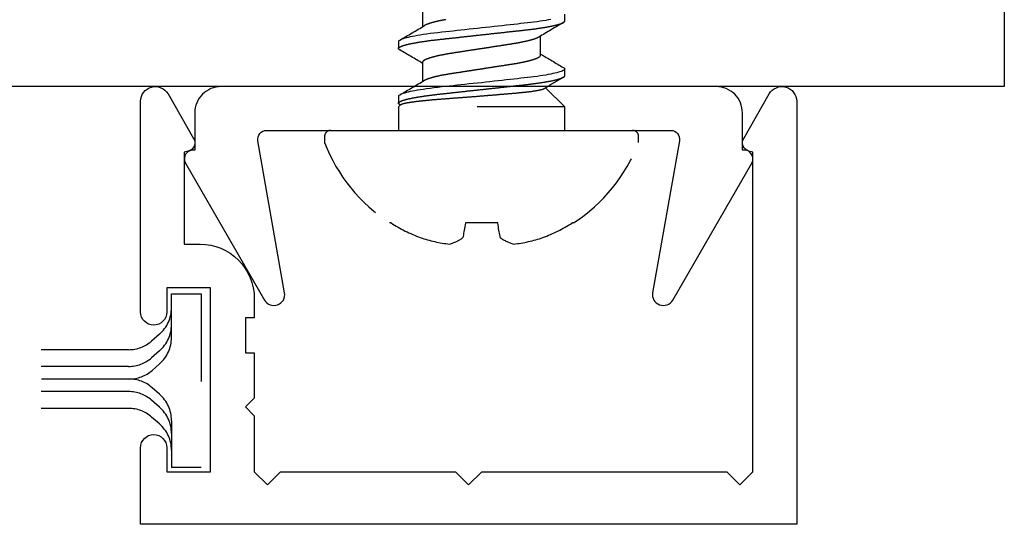
# Model space of a CAD drawing. Extents: x -10 to 198, y -3 to 158.
# Drawn here: x 173 to 174, y 21 to 22 of the extents above; entities that cross this region are included whole.
import ezdxf

# ---------------------------------------------------------------- set-up
doc = ezdxf.new("R2010")
doc.units = 0
doc.header["$LTSCALE"] = 0.25
doc.header["$MEASUREMENT"] = 0
doc.linetypes.add('HIDDEN2', pattern=[0.1875, 0.125, -0.0625])
doc.layers.add('Arcadia-Hidden', color=1, linetype='HIDDEN2')
doc.layers.add('Arcadia-Profile', color=5, linetype='Continuous')

# ---------------------------------------------------------------- blocks, each defined once
blk = doc.blocks.new('S-155')
at = {"layer": 'Arcadia-Profile'}
for points in [[(0.779, 0.9959), (0.414, 0.9959), (0.4128, 0.9913, -0.493145), (0.3981, 0.9853), (0.3474, 1.0145, -0.767327), (0.3558, 1.0459), (0.839, 1.0459), (0.839, 0.2959), (0.7515, 0.2959, -1), (0.7515, 0.3259), (0.779, 0.3259), (0.779, 0.3759), (0.569, 0.3759), (0.569, 0.3259), (0.5965, 0.3259, -1), (0.5965, 0.2959), (0.3558, 0.2959, -0.767327), (0.3474, 0.3273), (0.3981, 0.3566, -0.493145), (0.4128, 0.3505), (0.414, 0.3459), (0.519, 0.3459), (0.519, 0.3639, -0.414214), (0.581, 0.4259), (0.603, 0.4259), (0.603, 0.4159), (0.643, 0.4159), (0.643, 0.4259), (0.695, 0.4259), (0.705, 0.4159), (0.715, 0.4259), (0.779, 0.4259), (0.794, 0.4409), (0.779, 0.4559), (0.779, 0.6559), (0.794, 0.6709), (0.779, 0.6859), (0.779, 0.9659), (0.794, 0.9809)], [(0.369, 0.3579), (0.4117, 0.3579, 0.646539), (0.4265, 0.3473), (0.5828, 0.4375, 0.8391), (0.5744, 0.4606), (0.4008, 0.43, -0.466308), (0.389, 0.4398), (0.389, 0.6709), (0.389, 0.902, -0.466308), (0.4008, 0.9118), (0.5744, 0.8812, 0.8391), (0.5828, 0.9043), (0.4265, 0.9946, 0.646539), (0.4117, 0.9839), (0.369, 0.9839, 0.414214), (0.339, 0.9539), (0.339, 0.6709), (0.339, 0.3879, 0.414214)]]:
    blk.add_lwpolyline(points, format="xyb", close=True, dxfattribs=at)
blk = doc.blocks.new('*U37')
for points in [[(-0.014, 0.1795, 0.157238), (-0.1058, 0.1051)], [(0, 0.1725, 0.414214), (-0.007, 0.1795)], [(-0.1058, -0.1051), (-0.1058, -0.1035, -0.048407), (-0.1225, -0.0701, -0.053383), (-0.1299, -0.0366, -0.089981), (-0.1225, -0.0214), (-0.121, -0.0211), (-0.1193, -0.0208), (-0.1176, -0.0205), (-0.1159, -0.0202), (-0.114, -0.0199), (-0.1121, -0.0195), (-0.11, -0.0192), (-0.1079, -0.0188), (-0.1058, -0.0184), (-0.1058, 0.0184), (-0.1079, 0.0188), (-0.11, 0.0192), (-0.1121, 0.0195), (-0.114, 0.0199), (-0.1159, 0.0202), (-0.1176, 0.0205), (-0.1193, 0.0208), (-0.121, 0.0211), (-0.1225, 0.0214, -0.090691), (-0.1299, 0.0366, -0.053398), (-0.1225, 0.0701, -0.048411), (-0.1058, 0.1035), (-0.1058, 0.1051)], [(0.0406, 0.0935, 0.001802), (0.0572, 0.0653)], [(0.0766, 0.0675, 0.001555), (0.0919, 0.0935)], [(0.1031, 0.0935, 0.001775), (0.1197, 0.0653)], [(0.0872, -0.0675, 0.001568), (0.0718, -0.0935)], [(0.1232, -0.0935, 0.00178), (0.1066, -0.0654)], [(0.0607, -0.0935, 0.001199), (0.0479, -0.0719)], [(-0.1058, -0.1051, 0.157238), (-0.014, -0.1795)], [(-0.007, -0.1795, 0.414214), (0, -0.1725)]]:
    blk.add_lwpolyline(points, format="xyb")
for points in [[(-0.007, 0.1795), (-0.014, 0.1795)], [(0, 0.1725), (0, -0.1725)], [(0.0295, 0.0923), (0.0268, 0.095), (0, 0.095)], [(0, -0.095), (0.0268, -0.095), (0.0268, 0.095)], [(0.029, 0.0928), (0.0291, 0.0929), (0.0292, 0.0931), (0.0293, 0.0933), (0.0294, 0.0934), (0.0294, 0.0935), (0.0295, 0.0937), (0.0296, 0.0938), (0.0297, 0.0939), (0.0298, 0.094), (0.0298, 0.0941), (0.0299, 0.0942), (0.03, 0.0943), (0.0301, 0.0944), (0.0301, 0.0945), (0.0302, 0.0946), (0.0303, 0.0946), (0.0304, 0.0947), (0.0305, 0.0948), (0.0305, 0.0948), (0.0306, 0.0949), (0.0307, 0.0949), (0.0308, 0.0949), (0.0308, 0.095), (0.0309, 0.095), (0.031, 0.095), (0.0311, 0.095), (0.0311, 0.095), (0.0312, 0.095), (0.0313, 0.095), (0.0313, 0.095), (0.0314, 0.0949), (0.0315, 0.0949), (0.0316, 0.0949), (0.0316, 0.0948), (0.0317, 0.0948), (0.0318, 0.0947), (0.0319, 0.0947), (0.032, 0.0946), (0.032, 0.0945), (0.0321, 0.0944), (0.0322, 0.0943), (0.0323, 0.0943), (0.0323, 0.0942), (0.0324, 0.094), (0.0325, 0.0939), (0.0326, 0.0938), (0.0327, 0.0937), (0.0327, 0.0936), (0.0328, 0.0934), (0.0329, 0.0933), (0.033, 0.0931), (0.0331, 0.093), (0.0331, 0.0928), (0.0332, 0.0926), (0.0333, 0.0925), (0.0334, 0.0923), (0.0335, 0.0921), (0.0335, 0.0919), (0.0336, 0.0917), (0.0337, 0.0915), (0.0338, 0.0913), (0.0339, 0.0911), (0.034, 0.0909), (0.034, 0.0906), (0.0341, 0.0904), (0.0342, 0.0902), (0.0343, 0.0899), (0.0344, 0.0897), (0.0345, 0.0894), (0.0345, 0.0891), (0.0346, 0.0889), (0.0347, 0.0886), (0.0348, 0.0883), (0.0349, 0.088), (0.035, 0.0877), (0.035, 0.0874), (0.0351, 0.0871), (0.0352, 0.0868), (0.0353, 0.0865), (0.0354, 0.0862), (0.0355, 0.0859), (0.0355, 0.0855), (0.0356, 0.0852), (0.0357, 0.0848), (0.0358, 0.0845), (0.0359, 0.0841), (0.036, 0.0838), (0.036, 0.0834), (0.0361, 0.083), (0.0362, 0.0827), (0.0363, 0.0823), (0.0364, 0.0819), (0.0365, 0.0815), (0.0366, 0.0811), (0.0366, 0.0807), (0.0367, 0.0803), (0.0368, 0.0799), (0.0369, 0.0794), (0.037, 0.079), (0.0371, 0.0786), (0.0371, 0.0781), (0.0372, 0.0777), (0.0373, 0.0773), (0.0374, 0.0768), (0.0375, 0.0763), (0.0376, 0.0759), (0.0377, 0.0754), (0.0377, 0.0749), (0.0378, 0.0745), (0.0379, 0.074), (0.038, 0.0735), (0.0381, 0.073), (0.0382, 0.0725), (0.0382, 0.072), (0.0383, 0.0715), (0.0384, 0.071), (0.0385, 0.0705), (0.0386, 0.07), (0.0387, 0.0694), (0.0387, 0.0689), (0.0388, 0.0684), (0.0389, 0.0678), (0.039, 0.0673), (0.0391, 0.0667), (0.0391, 0.0662), (0.0392, 0.0656), (0.0393, 0.0651), (0.0394, 0.0645), (0.0395, 0.0639), (0.0395, 0.0634), (0.0396, 0.0628), (0.0397, 0.0622), (0.0398, 0.0616), (0.0399, 0.061), (0.0399, 0.0604), (0.04, 0.0598), (0.0401, 0.0592), (0.0402, 0.0586), (0.0403, 0.058), (0.0403, 0.0574), (0.0404, 0.0568), (0.0405, 0.0562), (0.0406, 0.0555), (0.0407, 0.0549), (0.0407, 0.0543), (0.0408, 0.0536), (0.0409, 0.053), (0.041, 0.0524), (0.041, 0.0517), (0.0411, 0.0511), (0.0412, 0.0504), (0.0413, 0.0498), (0.0413, 0.0491), (0.0414, 0.0484), (0.0415, 0.0478), (0.0416, 0.0471), (0.0416, 0.0464), (0.0417, 0.0457), (0.0418, 0.0451), (0.0419, 0.0444), (0.0419, 0.0437), (0.042, 0.043), (0.0421, 0.0423), (0.0422, 0.0416), (0.0422, 0.0409), (0.0423, 0.0402), (0.0424, 0.0395), (0.0425, 0.0388), (0.0425, 0.0381), (0.0426, 0.0374), (0.0427, 0.0367), (0.0428, 0.036), (0.0429, 0.0353), (0.0429, 0.0346), (0.043, 0.0338), (0.0431, 0.0331), (0.0432, 0.0324), (0.0432, 0.0317), (0.0433, 0.0309), (0.0434, 0.0302), (0.0435, 0.0295), (0.0436, 0.0287), (0.0436, 0.028), (0.0437, 0.0272), (0.0438, 0.0265), (0.0439, 0.0258), (0.044, 0.025), (0.0441, 0.0243), (0.0441, 0.0235), (0.0442, 0.0228), (0.0443, 0.022), (0.0444, 0.0213), (0.0445, 0.0205), (0.0446, 0.0198), (0.0446, 0.019), (0.0447, 0.0183), (0.0448, 0.0175), (0.0449, 0.0167), (0.045, 0.016), (0.0451, 0.0152), (0.0451, 0.0145), (0.0452, 0.0137), (0.0453, 0.0129), (0.0454, 0.0122), (0.0455, 0.0114), (0.0456, 0.0106), (0.0456, 0.0099), (0.0457, 0.0091), (0.0458, 0.0083), (0.0459, 0.0076), (0.046, 0.0068), (0.0461, 0.006), (0.0461, 0.0052), (0.0462, 0.0045), (0.0463, 0.0037), (0.0464, 0.0029), (0.0465, 0.0022), (0.0466, 0.0014), (0.0467, 0.0006), (0.0467, -0.0002), (0.0468, -0.0009), (0.0469, -0.0017), (0.047, -0.0025), (0.0471, -0.0032), (0.0472, -0.004), (0.0472, -0.0048), (0.0473, -0.0056), (0.0474, -0.0063), (0.0475, -0.0071), (0.0476, -0.0079), (0.0477, -0.0086), (0.0478, -0.0094), (0.0478, -0.0102), (0.0479, -0.0109), (0.048, -0.0117), (0.0481, -0.0125), (0.0482, -0.0132), (0.0483, -0.014), (0.0483, -0.0148), (0.0484, -0.0155), (0.0485, -0.0163), (0.0486, -0.0171), (0.0487, -0.0178), (0.0488, -0.0186), (0.0488, -0.0193), (0.0489, -0.0201), (0.049, -0.0208), (0.0491, -0.0216), (0.0492, -0.0223), (0.0493, -0.0231), (0.0493, -0.0238), (0.0494, -0.0246), (0.0495, -0.0253), (0.0496, -0.0261), (0.0497, -0.0268), (0.0497, -0.0276), (0.0498, -0.0283), (0.0499, -0.029), (0.05, -0.0298), (0.0501, -0.0305), (0.0501, -0.0312), (0.0502, -0.032), (0.0503, -0.0327), (0.0504, -0.0334), (0.0505, -0.0341), (0.0505, -0.0348), (0.0506, -0.0356), (0.0507, -0.0363), (0.0508, -0.037), (0.0509, -0.0377), (0.0509, -0.0384), (0.051, -0.0391), (0.0511, -0.0398), (0.0512, -0.0405), (0.0512, -0.0412), (0.0513, -0.0419), (0.0514, -0.0426), (0.0515, -0.0433), (0.0515, -0.044), (0.0516, -0.0447), (0.0517, -0.0453), (0.0518, -0.046), (0.0518, -0.0467), (0.0519, -0.0474), (0.052, -0.048), (0.0521, -0.0487), (0.0521, -0.0494), (0.0522, -0.05), (0.0523, -0.0507), (0.0524, -0.0513), (0.0524, -0.052), (0.0525, -0.0526), (0.0526, -0.0533), (0.0527, -0.0539), (0.0527, -0.0545), (0.0528, -0.0552), (0.0529, -0.0558), (0.053, -0.0564), (0.053, -0.057), (0.0531, -0.0577), (0.0532, -0.0583), (0.0533, -0.0589), (0.0534, -0.0595), (0.0534, -0.0601), (0.0535, -0.0607), (0.0536, -0.0613), (0.0537, -0.0619), (0.0538, -0.0624), (0.0538, -0.063), (0.0539, -0.0636), (0.054, -0.0642), (0.0541, -0.0647), (0.0542, -0.0653), (0.0542, -0.0659), (0.0543, -0.0664), (0.0544, -0.067), (0.0545, -0.0675), (0.0546, -0.0681), (0.0547, -0.0686), (0.0547, -0.0691), (0.0548, -0.0696), (0.0549, -0.0702), (0.055, -0.0707), (0.0551, -0.0712), (0.0551, -0.0717), (0.0552, -0.0722), (0.0553, -0.0727), (0.0554, -0.0732), (0.0555, -0.0737), (0.0556, -0.0742), (0.0557, -0.0747), (0.0557, -0.0751), (0.0558, -0.0756), (0.0559, -0.0761), (0.056, -0.0765), (0.0561, -0.077), (0.0562, -0.0774), (0.0562, -0.0779), (0.0563, -0.0783), (0.0564, -0.0788), (0.0565, -0.0792), (0.0566, -0.0796), (0.0567, -0.08), (0.0567, -0.0804), (0.0568, -0.0808), (0.0569, -0.0813), (0.057, -0.0816), (0.0571, -0.082), (0.0572, -0.0824), (0.0573, -0.0828), (0.0573, -0.0832), (0.0574, -0.0836), (0.0575, -0.0839), (0.0576, -0.0843), (0.0577, -0.0846), (0.0578, -0.085), (0.0578, -0.0853), (0.0579, -0.0857), (0.058, -0.086), (0.0581, -0.0863), (0.0582, -0.0866), (0.0583, -0.0869), (0.0584, -0.0873), (0.0584, -0.0876), (0.0585, -0.0879), (0.0586, -0.0881), (0.0587, -0.0884), (0.0588, -0.0887), (0.0589, -0.089), (0.0589, -0.0893), (0.059, -0.0895), (0.0591, -0.0898), (0.0592, -0.09), (0.0593, -0.0903), (0.0594, -0.0905), (0.0594, -0.0907), (0.0595, -0.091), (0.0596, -0.0912), (0.0597, -0.0914), (0.0598, -0.0916), (0.0598, -0.0918), (0.0599, -0.092), (0.06, -0.0922), (0.0601, -0.0924), (0.0602, -0.0925), (0.0603, -0.0927), (0.0603, -0.0929), (0.0604, -0.093), (0.0605, -0.0932), (0.0606, -0.0933), (0.0607, -0.0935), (0.0607, -0.0936), (0.0608, -0.0937), (0.0609, -0.0939), (0.061, -0.094), (0.0611, -0.0941), (0.0611, -0.0942), (0.0612, -0.0943), (0.0613, -0.0944), (0.0614, -0.0945), (0.0614, -0.0945), (0.0615, -0.0946), (0.0616, -0.0947), (0.0617, -0.0947), (0.0617, -0.0948), (0.0618, -0.0948), (0.0619, -0.0949), (0.062, -0.0949), (0.062, -0.0949), (0.0621, -0.095), (0.0622, -0.095), (0.0623, -0.095), (0.0623, -0.095), (0.0702, -0.095), (0.0697, -0.0949), (0.0693, -0.0946), (0.0688, -0.094), (0.0683, -0.0932), (0.0678, -0.0922), (0.0674, -0.091), (0.0669, -0.0896), (0.0664, -0.0879), (0.0658, -0.086), (0.0653, -0.0839), (0.0648, -0.0815), (0.0643, -0.079), (0.0637, -0.0762), (0.0632, -0.0733), (0.0627, -0.0701), (0.0622, -0.0669), (0.0617, -0.0635), (0.0612, -0.0599), (0.0608, -0.0563), (0.0603, -0.0525), (0.0599, -0.0487), (0.0595, -0.0449), (0.059, -0.0409), (0.0586, -0.0368), (0.0581, -0.0326), (0.0576, -0.0282), (0.0571, -0.0236), (0.0566, -0.019), (0.0561, -0.0143), (0.0556, -0.0096), (0.0551, -0.0048), (0.0545, 0), (0.054, 0.0048), (0.0535, 0.0096), (0.053, 0.0143), (0.0525, 0.019), (0.0519, 0.0236), (0.0515, 0.028), (0.051, 0.0324), (0.0505, 0.0366), (0.0501, 0.0407), (0.0496, 0.0454), (0.049, 0.05), (0.0485, 0.0544), (0.048, 0.0587), (0.0474, 0.0629), (0.0469, 0.0669), (0.0464, 0.0701), (0.0458, 0.0732), (0.0453, 0.0762), (0.0448, 0.0789), (0.0443, 0.0815), (0.0438, 0.0838), (0.0432, 0.0859), (0.0427, 0.0878), (0.0422, 0.0895), (0.0417, 0.091), (0.0412, 0.0922), (0.0407, 0.0932), (0.0403, 0.094), (0.0398, 0.0946), (0.0393, 0.0949), (0.0389, 0.095), (0.0311, 0.095)], [(0.0294, 0.0935), (0.029, 0.0928)], [(0.0295, 0.0922), (0.0296, 0.0922), (0.0296, 0.0922), (0.0297, 0.0921), (0.0297, 0.092), (0.0298, 0.092), (0.0298, 0.0919), (0.0298, 0.0918), (0.0299, 0.0917), (0.0299, 0.0916), (0.03, 0.0915), (0.03, 0.0914), (0.0301, 0.0913), (0.0301, 0.0912), (0.0302, 0.091), (0.0302, 0.0909), (0.0303, 0.0908), (0.0303, 0.0906), (0.0304, 0.0905), (0.0304, 0.0903), (0.0305, 0.0901), (0.0305, 0.09), (0.0306, 0.0898), (0.0306, 0.0896), (0.0307, 0.0894), (0.0307, 0.0892), (0.0308, 0.089), (0.0308, 0.0888), (0.0309, 0.0886), (0.0309, 0.0884), (0.031, 0.0882), (0.031, 0.088), (0.0311, 0.0877), (0.0311, 0.0875), (0.0312, 0.0872), (0.0312, 0.087), (0.0313, 0.0867), (0.0313, 0.0865), (0.0314, 0.0862), (0.0315, 0.0859), (0.0315, 0.0856), (0.0316, 0.0853), (0.0316, 0.0851), (0.0317, 0.0848), (0.0317, 0.0845), (0.0318, 0.0841), (0.0318, 0.0838), (0.0319, 0.0835), (0.0319, 0.0832), (0.032, 0.0829), (0.032, 0.0825), (0.0321, 0.0822), (0.0321, 0.0818), (0.0322, 0.0815), (0.0323, 0.0811), (0.0323, 0.0808), (0.0324, 0.0804), (0.0324, 0.08), (0.0325, 0.0796), (0.0325, 0.0793), (0.0326, 0.0789), (0.0326, 0.0785), (0.0327, 0.0781), (0.0327, 0.0777), (0.0328, 0.0773), (0.0329, 0.0768), (0.0329, 0.0764), (0.033, 0.076), (0.033, 0.0756), (0.0331, 0.0751), (0.0331, 0.0747), (0.0332, 0.0742), (0.0332, 0.0738), (0.0333, 0.0733), (0.0333, 0.0729), (0.0334, 0.0724), (0.0335, 0.0719), (0.0335, 0.0715), (0.0336, 0.071), (0.0336, 0.0705), (0.0337, 0.07), (0.0337, 0.0695), (0.0338, 0.069), (0.0338, 0.0685), (0.0339, 0.068), (0.0339, 0.0675), (0.034, 0.067), (0.0341, 0.0665), (0.0341, 0.066), (0.0342, 0.0654), (0.0342, 0.0649), (0.0343, 0.0644), (0.0343, 0.0638), (0.0344, 0.0633), (0.0344, 0.0627), (0.0345, 0.0622), (0.0345, 0.0616), (0.0346, 0.0611), (0.0346, 0.0605), (0.0347, 0.0599), (0.0348, 0.0593), (0.0348, 0.0588), (0.0349, 0.0582), (0.0349, 0.0576), (0.035, 0.057), (0.035, 0.0564), (0.0351, 0.0558), (0.0351, 0.0552), (0.0352, 0.0546), (0.0352, 0.054), (0.0353, 0.0534), (0.0353, 0.0528), (0.0354, 0.0522), (0.0354, 0.0516), (0.0355, 0.0509), (0.0355, 0.0503), (0.0356, 0.0497), (0.0356, 0.0491), (0.0357, 0.0484), (0.0357, 0.0478), (0.0358, 0.0471), (0.0358, 0.0465), (0.0359, 0.0458), (0.0359, 0.0452), (0.036, 0.0445), (0.036, 0.0439), (0.0361, 0.0432), (0.0361, 0.0426), (0.0362, 0.0419), (0.0362, 0.0412), (0.0363, 0.0406), (0.0363, 0.0399), (0.0364, 0.0392), (0.0364, 0.0385), (0.0365, 0.0378), (0.0365, 0.0372), (0.0366, 0.0365), (0.0367, 0.0358), (0.0367, 0.0351), (0.0368, 0.0344), (0.0368, 0.0337), (0.0369, 0.033), (0.0369, 0.0323), (0.037, 0.0316), (0.037, 0.0309), (0.0371, 0.0302), (0.0371, 0.0295), (0.0372, 0.0288), (0.0372, 0.0281), (0.0373, 0.0274), (0.0373, 0.0266), (0.0374, 0.0259), (0.0375, 0.0252), (0.0375, 0.0245), (0.0376, 0.0238), (0.0376, 0.0231), (0.0377, 0.0223), (0.0377, 0.0216), (0.0378, 0.0209), (0.0378, 0.0202), (0.0379, 0.0194), (0.038, 0.0187), (0.038, 0.018), (0.0381, 0.0172), (0.0381, 0.0165), (0.0382, 0.0158), (0.0382, 0.015), (0.0383, 0.0143), (0.0384, 0.0136), (0.0384, 0.0128), (0.0385, 0.0121), (0.0385, 0.0114), (0.0386, 0.0106), (0.0386, 0.0099), (0.0387, 0.0092), (0.0388, 0.0084), (0.0388, 0.0077), (0.0389, 0.0069), (0.0389, 0.0062), (0.039, 0.0055), (0.039, 0.0047), (0.0391, 0.004), (0.0392, 0.0033), (0.0392, 0.0025), (0.0393, 0.0018), (0.0393, 0.001), (0.0394, 0.0003), (0.0395, -0.0004), (0.0395, -0.0012), (0.0396, -0.0019), (0.0396, -0.0026), (0.0397, -0.0034), (0.0398, -0.0041), (0.0398, -0.0048), (0.0399, -0.0056), (0.0399, -0.0063), (0.04, -0.007), (0.0401, -0.0077), (0.0401, -0.0085), (0.0402, -0.0092), (0.0402, -0.0099), (0.0403, -0.0106), (0.0403, -0.0113), (0.0404, -0.0121), (0.0405, -0.0128), (0.0405, -0.0135), (0.0406, -0.0142), (0.0406, -0.0149), (0.0407, -0.0156), (0.0408, -0.0163), (0.0408, -0.0171), (0.0409, -0.0178), (0.0409, -0.0185), (0.041, -0.0192), (0.0411, -0.0199), (0.0411, -0.0206), (0.0412, -0.0213), (0.0412, -0.0219), (0.0413, -0.0226), (0.0413, -0.0233), (0.0414, -0.024), (0.0415, -0.0247), (0.0415, -0.0254), (0.0416, -0.0261), (0.0416, -0.0267), (0.0417, -0.0274), (0.0417, -0.0281), (0.0418, -0.0287), (0.0419, -0.0294), (0.0419, -0.0301), (0.042, -0.0307), (0.042, -0.0314), (0.0421, -0.032), (0.0421, -0.0327), (0.0422, -0.0333), (0.0422, -0.034), (0.0423, -0.0346), (0.0424, -0.0352), (0.0424, -0.0359), (0.0425, -0.0365), (0.0425, -0.0371), (0.0426, -0.0378), (0.0426, -0.0384), (0.0427, -0.039), (0.0427, -0.0396), (0.0428, -0.0402), (0.0428, -0.0408), (0.0429, -0.0414), (0.0429, -0.042), (0.043, -0.0426), (0.0431, -0.0432), (0.0431, -0.0438), (0.0432, -0.0444), (0.0432, -0.0449), (0.0433, -0.0455), (0.0433, -0.0461), (0.0434, -0.0466), (0.0435, -0.0472), (0.0435, -0.0477), (0.0436, -0.0483), (0.0436, -0.0488), (0.0437, -0.0493), (0.0437, -0.0499), (0.0438, -0.0504), (0.0439, -0.0509), (0.0439, -0.0514), (0.044, -0.052), (0.044, -0.0525), (0.0441, -0.053), (0.0442, -0.0534), (0.0442, -0.0539), (0.0443, -0.0544), (0.0443, -0.0549), (0.0444, -0.0554), (0.0445, -0.0558), (0.0445, -0.0563), (0.0446, -0.0568), (0.0446, -0.0572), (0.0447, -0.0577), (0.0448, -0.0581), (0.0448, -0.0585), (0.0449, -0.059), (0.045, -0.0594), (0.045, -0.0598), (0.0451, -0.0602), (0.0451, -0.0606), (0.0452, -0.061), (0.0453, -0.0614), (0.0453, -0.0618), (0.0454, -0.0622), (0.0455, -0.0625), (0.0455, -0.0629), (0.0456, -0.0632), (0.0456, -0.0636), (0.0457, -0.064), (0.0458, -0.0643), (0.0458, -0.0646), (0.0459, -0.065), (0.046, -0.0653), (0.046, -0.0656), (0.0461, -0.0659), (0.0462, -0.0662), (0.0462, -0.0665), (0.0463, -0.0668), (0.0463, -0.0671), (0.0464, -0.0673), (0.0465, -0.0676), (0.0465, -0.0679), (0.0466, -0.0681), (0.0467, -0.0684), (0.0467, -0.0686), (0.0468, -0.0689), (0.0469, -0.0691), (0.0469, -0.0693), (0.047, -0.0695), (0.0471, -0.0697), (0.0471, -0.0699), (0.0472, -0.0701), (0.0472, -0.0703), (0.0473, -0.0705), (0.0474, -0.0707), (0.0474, -0.0708), (0.0475, -0.071), (0.0476, -0.0712), (0.0476, -0.0713), (0.0477, -0.0714), (0.0478, -0.0716), (0.0478, -0.0717), (0.0479, -0.0718), (0.0479, -0.0719)], [(0.0919, 0.0935), (0.092, 0.0936), (0.0921, 0.0938), (0.0922, 0.0939), (0.0922, 0.094), (0.0923, 0.0941), (0.0924, 0.0942), (0.0925, 0.0943), (0.0926, 0.0944), (0.0926, 0.0945), (0.0927, 0.0946), (0.0928, 0.0946), (0.0929, 0.0947), (0.0929, 0.0948), (0.093, 0.0948), (0.0931, 0.0949), (0.0932, 0.0949), (0.0932, 0.0949), (0.0933, 0.095), (0.0934, 0.095), (0.0935, 0.095), (0.0935, 0.095), (0.0936, 0.095), (0.0937, 0.095), (0.0938, 0.095), (0.0938, 0.095), (0.0939, 0.0949), (0.094, 0.0949), (0.0941, 0.0949), (0.0941, 0.0948), (0.0942, 0.0948), (0.0943, 0.0947), (0.0944, 0.0947), (0.0944, 0.0946), (0.0945, 0.0945), (0.0946, 0.0944), (0.0947, 0.0944), (0.0948, 0.0943), (0.0948, 0.0942), (0.0949, 0.0941), (0.095, 0.0939), (0.0951, 0.0938), (0.0952, 0.0937), (0.0952, 0.0936), (0.0953, 0.0934), (0.0954, 0.0933), (0.0955, 0.0931), (0.0956, 0.093), (0.0956, 0.0928), (0.0957, 0.0926), (0.0958, 0.0925), (0.0959, 0.0923), (0.096, 0.0921), (0.096, 0.0919), (0.0961, 0.0917), (0.0962, 0.0915), (0.0963, 0.0913), (0.0964, 0.0911), (0.0965, 0.0909), (0.0965, 0.0906), (0.0966, 0.0904), (0.0967, 0.0902), (0.0968, 0.0899), (0.0969, 0.0897), (0.097, 0.0894), (0.097, 0.0891), (0.0971, 0.0889), (0.0972, 0.0886), (0.0973, 0.0883), (0.0974, 0.088), (0.0975, 0.0877), (0.0975, 0.0874), (0.0976, 0.0871), (0.0977, 0.0868), (0.0978, 0.0865), (0.0979, 0.0862), (0.098, 0.0858), (0.098, 0.0855), (0.0981, 0.0852), (0.0982, 0.0848), (0.0983, 0.0845), (0.0984, 0.0841), (0.0985, 0.0837), (0.0986, 0.0834), (0.0986, 0.083), (0.0987, 0.0826), (0.0988, 0.0822), (0.0989, 0.0818), (0.099, 0.0814), (0.0991, 0.081), (0.0992, 0.0806), (0.0992, 0.0802), (0.0993, 0.0798), (0.0994, 0.0794), (0.0995, 0.079), (0.0996, 0.0785), (0.0997, 0.0781), (0.0997, 0.0776), (0.0998, 0.0772), (0.0999, 0.0767), (0.1, 0.0763), (0.1001, 0.0758), (0.1002, 0.0753), (0.1002, 0.0749), (0.1003, 0.0744), (0.1004, 0.0739), (0.1005, 0.0734), (0.1006, 0.0729), (0.1007, 0.0724), (0.1008, 0.0719), (0.1008, 0.0714), (0.1009, 0.0709), (0.101, 0.0704), (0.1011, 0.0699), (0.1012, 0.0693), (0.1012, 0.0688), (0.1013, 0.0683), (0.1014, 0.0677), (0.1015, 0.0672), (0.1016, 0.0666), (0.1017, 0.0661), (0.1017, 0.0655), (0.1018, 0.065), (0.1019, 0.0644), (0.102, 0.0638), (0.1021, 0.0632), (0.1021, 0.0627), (0.1022, 0.0621), (0.1023, 0.0615), (0.1024, 0.0609), (0.1025, 0.0603), (0.1025, 0.0597), (0.1026, 0.0591), (0.1027, 0.0585), (0.1028, 0.0579), (0.1029, 0.0573), (0.1029, 0.0566), (0.103, 0.056), (0.1031, 0.0554), (0.1032, 0.0548), (0.1032, 0.0541), (0.1033, 0.0535), (0.1034, 0.0528), (0.1035, 0.0522), (0.1036, 0.0515), (0.1036, 0.0509), (0.1037, 0.0502), (0.1038, 0.0496), (0.1039, 0.0489), (0.1039, 0.0482), (0.104, 0.0476), (0.1041, 0.0469), (0.1042, 0.0462), (0.1042, 0.0455), (0.1043, 0.0449), (0.1044, 0.0442), (0.1044, 0.0435), (0.1045, 0.0428), (0.1046, 0.0421), (0.1047, 0.0414), (0.1048, 0.0407), (0.1048, 0.04), (0.1049, 0.0393), (0.105, 0.0386), (0.1051, 0.0379), (0.1051, 0.0372), (0.1052, 0.0365), (0.1053, 0.0358), (0.1054, 0.035), (0.1055, 0.0343), (0.1055, 0.0336), (0.1056, 0.0329), (0.1057, 0.0321), (0.1058, 0.0314), (0.1059, 0.0307), (0.1059, 0.0299), (0.106, 0.0292), (0.1061, 0.0285), (0.1062, 0.0277), (0.1063, 0.027), (0.1063, 0.0262), (0.1064, 0.0255), (0.1065, 0.0247), (0.1066, 0.024), (0.1067, 0.0232), (0.1068, 0.0225), (0.1068, 0.0217), (0.1069, 0.021), (0.107, 0.0202), (0.1071, 0.0195), (0.1072, 0.0187), (0.1072, 0.018), (0.1073, 0.0172), (0.1074, 0.0164), (0.1075, 0.0157), (0.1076, 0.0149), (0.1077, 0.0141), (0.1078, 0.0134), (0.1078, 0.0126), (0.1079, 0.0118), (0.108, 0.0111), (0.1081, 0.0103), (0.1082, 0.0095), (0.1083, 0.0088), (0.1083, 0.008), (0.1084, 0.0072), (0.1085, 0.0064), (0.1086, 0.0057), (0.1087, 0.0049), (0.1088, 0.0041), (0.1089, 0.0034), (0.1089, 0.0026), (0.109, 0.0018), (0.1091, 0.001), (0.1092, 0.0003), (0.1093, -0.0005), (0.1094, -0.0013), (0.1094, -0.0021), (0.1095, -0.0028), (0.1096, -0.0036), (0.1097, -0.0044), (0.1098, -0.0052), (0.1099, -0.0059), (0.11, -0.0067), (0.11, -0.0075), (0.1101, -0.0082), (0.1102, -0.009), (0.1103, -0.0098), (0.1104, -0.0106), (0.1105, -0.0113), (0.1105, -0.0121), (0.1106, -0.0129), (0.1107, -0.0136), (0.1108, -0.0144), (0.1109, -0.0152), (0.111, -0.0159), (0.111, -0.0167), (0.1111, -0.0174), (0.1112, -0.0182), (0.1113, -0.019), (0.1114, -0.0197), (0.1115, -0.0205), (0.1115, -0.0212), (0.1116, -0.022), (0.1117, -0.0227), (0.1118, -0.0235), (0.1119, -0.0242), (0.112, -0.025), (0.112, -0.0257), (0.1121, -0.0265), (0.1122, -0.0272), (0.1123, -0.028), (0.1124, -0.0287), (0.1124, -0.0294), (0.1125, -0.0302), (0.1126, -0.0309), (0.1127, -0.0316), (0.1128, -0.0324), (0.1128, -0.0331), (0.1129, -0.0338), (0.113, -0.0345), (0.1131, -0.0353), (0.1132, -0.036), (0.1132, -0.0367), (0.1133, -0.0374), (0.1134, -0.0381), (0.1135, -0.0388), (0.1136, -0.0395), (0.1136, -0.0402), (0.1137, -0.0409), (0.1138, -0.0416), (0.1139, -0.0423), (0.1139, -0.043), (0.114, -0.0437), (0.1141, -0.0444), (0.1142, -0.0451), (0.1142, -0.0458), (0.1143, -0.0465), (0.1144, -0.0471), (0.1145, -0.0478), (0.1145, -0.0485), (0.1146, -0.0491), (0.1147, -0.0498), (0.1148, -0.0505), (0.1148, -0.0511), (0.1149, -0.0518), (0.115, -0.0524), (0.1151, -0.0531), (0.1151, -0.0537), (0.1152, -0.0543), (0.1153, -0.055), (0.1154, -0.0556), (0.1154, -0.0562), (0.1155, -0.0568), (0.1156, -0.0575), (0.1157, -0.0581), (0.1158, -0.0587), (0.1158, -0.0593), (0.1159, -0.0599), (0.116, -0.0605), (0.1161, -0.0611), (0.1162, -0.0617), (0.1162, -0.0623), (0.1163, -0.0629), (0.1164, -0.0634), (0.1165, -0.064), (0.1166, -0.0646), (0.1166, -0.0651), (0.1167, -0.0657), (0.1168, -0.0663), (0.1169, -0.0668), (0.117, -0.0674), (0.117, -0.0679), (0.1171, -0.0684), (0.1172, -0.069), (0.1173, -0.0695), (0.1174, -0.07), (0.1175, -0.0706), (0.1175, -0.0711), (0.1176, -0.0716), (0.1177, -0.0721), (0.1178, -0.0726), (0.1179, -0.0731), (0.118, -0.0736), (0.118, -0.0741), (0.1181, -0.0746), (0.1182, -0.075), (0.1183, -0.0755), (0.1184, -0.076), (0.1185, -0.0764), (0.1186, -0.0769), (0.1186, -0.0773), (0.1187, -0.0778), (0.1188, -0.0782), (0.1189, -0.0787), (0.119, -0.0791), (0.1191, -0.0795), (0.1191, -0.0799), (0.1192, -0.0804), (0.1193, -0.0808), (0.1194, -0.0812), (0.1195, -0.0816), (0.1196, -0.082), (0.1197, -0.0824), (0.1197, -0.0827), (0.1198, -0.0831), (0.1199, -0.0835), (0.12, -0.0839), (0.1201, -0.0842), (0.1202, -0.0846), (0.1202, -0.0849), (0.1203, -0.0853), (0.1204, -0.0856), (0.1205, -0.0859), (0.1206, -0.0863), (0.1207, -0.0866), (0.1208, -0.0869), (0.1208, -0.0872), (0.1209, -0.0875), (0.121, -0.0878), (0.1211, -0.0881), (0.1212, -0.0884), (0.1213, -0.0887), (0.1213, -0.089), (0.1214, -0.0892), (0.1215, -0.0895), (0.1216, -0.0897), (0.1217, -0.09), (0.1218, -0.0902), (0.1218, -0.0905), (0.1219, -0.0907), (0.122, -0.0909), (0.1221, -0.0912), (0.1222, -0.0914), (0.1223, -0.0916), (0.1223, -0.0918), (0.1224, -0.092), (0.1225, -0.0922), (0.1226, -0.0924), (0.1227, -0.0925), (0.1227, -0.0927), (0.1228, -0.0929), (0.1229, -0.093), (0.123, -0.0932), (0.1231, -0.0933), (0.1231, -0.0935), (0.1232, -0.0936), (0.1233, -0.0937), (0.1234, -0.0939), (0.1235, -0.094), (0.1235, -0.0941), (0.1236, -0.0942), (0.1237, -0.0943), (0.1238, -0.0944), (0.1239, -0.0945), (0.1239, -0.0945), (0.124, -0.0946), (0.1241, -0.0947), (0.1242, -0.0947), (0.1242, -0.0948), (0.1243, -0.0948), (0.1244, -0.0949), (0.1245, -0.0949), (0.1245, -0.0949), (0.1246, -0.095), (0.1247, -0.095), (0.1248, -0.095), (0.1248, -0.095), (0.1327, -0.095)], [(0.1268, -0.079), (0.1262, -0.0762), (0.1257, -0.0733), (0.1252, -0.0701), (0.1247, -0.0669), (0.1242, -0.0635), (0.1237, -0.0599), (0.1233, -0.0563), (0.1228, -0.0525), (0.1224, -0.0487), (0.122, -0.0449), (0.1215, -0.0409), (0.1211, -0.0368), (0.1206, -0.0326), (0.1201, -0.0282), (0.1196, -0.0236), (0.1191, -0.019), (0.1186, -0.0143), (0.1181, -0.0096), (0.1176, -0.0048), (0.117, 0), (0.1165, 0.0048), (0.116, 0.0096), (0.1155, 0.0143), (0.115, 0.019), (0.1144, 0.0236), (0.114, 0.028), (0.1135, 0.0324), (0.113, 0.0366), (0.1126, 0.0407), (0.1121, 0.0454), (0.1115, 0.05), (0.111, 0.0544), (0.1105, 0.0587), (0.1099, 0.0629), (0.1094, 0.0669), (0.1089, 0.0701), (0.1083, 0.0732), (0.1078, 0.0762), (0.1073, 0.0789), (0.1068, 0.0815), (0.1063, 0.0838), (0.1057, 0.0859), (0.1052, 0.0878), (0.1047, 0.0895), (0.1042, 0.091), (0.1037, 0.0922), (0.1032, 0.0932), (0.1028, 0.094), (0.1023, 0.0946), (0.1018, 0.0949), (0.1014, 0.095), (0.0936, 0.095)], [(0.0777, 0.0675), (0.0559, 0.0675)], [(0.0572, 0.0653), (0.0573, 0.0652), (0.0574, 0.065), (0.0575, 0.0648), (0.0576, 0.0647), (0.0577, 0.0645), (0.0578, 0.0643), (0.0579, 0.0641), (0.058, 0.0638), (0.0581, 0.0636), (0.0582, 0.0634), (0.0583, 0.0632), (0.0584, 0.0629), (0.0585, 0.0627), (0.0586, 0.0624), (0.0587, 0.0622), (0.0588, 0.0619), (0.0589, 0.0616), (0.059, 0.0614), (0.0591, 0.0611), (0.0592, 0.0608), (0.0593, 0.0605), (0.0594, 0.0602), (0.0595, 0.0599), (0.0596, 0.0596), (0.0597, 0.0593), (0.0598, 0.059), (0.0599, 0.0586), (0.06, 0.0583), (0.0601, 0.058), (0.0602, 0.0576), (0.0603, 0.0573), (0.0605, 0.0569), (0.0606, 0.0566), (0.0607, 0.0562), (0.0608, 0.0558), (0.0609, 0.0554), (0.061, 0.0551), (0.0611, 0.0547), (0.0612, 0.0543), (0.0613, 0.0539), (0.0614, 0.0535), (0.0615, 0.0531), (0.0616, 0.0527), (0.0617, 0.0522), (0.0618, 0.0518), (0.0619, 0.0514), (0.062, 0.0509), (0.0621, 0.0505), (0.0622, 0.0501), (0.0623, 0.0496), (0.0624, 0.0492), (0.0625, 0.0487), (0.0626, 0.0482), (0.0627, 0.0478), (0.0628, 0.0473), (0.0629, 0.0468), (0.063, 0.0463), (0.0631, 0.0459), (0.0632, 0.0454), (0.0633, 0.0449), (0.0634, 0.0444), (0.0635, 0.0439), (0.0636, 0.0434), (0.0637, 0.0428), (0.0638, 0.0423), (0.0638, 0.0418), (0.0639, 0.0413), (0.064, 0.0408), (0.0641, 0.0402), (0.0642, 0.0397), (0.0643, 0.0391), (0.0644, 0.0386), (0.0645, 0.0381), (0.0646, 0.0375), (0.0647, 0.0369), (0.0648, 0.0364), (0.0649, 0.0358), (0.065, 0.0353), (0.0651, 0.0347), (0.0651, 0.0341), (0.0652, 0.0335), (0.0653, 0.033), (0.0654, 0.0324), (0.0655, 0.0318), (0.0656, 0.0312), (0.0657, 0.0306), (0.0658, 0.03), (0.0659, 0.0294), (0.066, 0.0288), (0.0661, 0.0282), (0.0662, 0.0276), (0.0662, 0.027), (0.0663, 0.0264), (0.0664, 0.0258), (0.0665, 0.0251), (0.0666, 0.0245), (0.0667, 0.0239), (0.0668, 0.0233), (0.0669, 0.0227), (0.067, 0.022), (0.0671, 0.0214), (0.0672, 0.0208), (0.0673, 0.0201), (0.0674, 0.0195), (0.0675, 0.0189), (0.0676, 0.0182), (0.0677, 0.0176), (0.0678, 0.0169), (0.0679, 0.0163), (0.068, 0.0156), (0.0681, 0.015), (0.0682, 0.0143), (0.0683, 0.0137), (0.0684, 0.013), (0.0685, 0.0124), (0.0686, 0.0117), (0.0687, 0.0111), (0.0688, 0.0104), (0.0689, 0.0098), (0.069, 0.0091), (0.0691, 0.0084), (0.0692, 0.0078), (0.0693, 0.0071), (0.0694, 0.0065), (0.0695, 0.0058), (0.0696, 0.0051), (0.0697, 0.0045), (0.0698, 0.0038), (0.0699, 0.0031), (0.07, 0.0025), (0.0701, 0.0018), (0.0702, 0.0011), (0.0703, 0.0005), (0.0704, -0.0002), (0.0705, -0.0009), (0.0706, -0.0015), (0.0707, -0.0022), (0.0708, -0.0028), (0.071, -0.0035), (0.0711, -0.0042), (0.0712, -0.0048), (0.0713, -0.0055), (0.0714, -0.0062), (0.0715, -0.0068), (0.0716, -0.0075), (0.0717, -0.0081), (0.0718, -0.0088), (0.0719, -0.0095), (0.072, -0.0101), (0.0721, -0.0108), (0.0722, -0.0114), (0.0723, -0.0121), (0.0724, -0.0127), (0.0725, -0.0134), (0.0726, -0.0141), (0.0727, -0.0147), (0.0728, -0.0153), (0.0729, -0.016), (0.073, -0.0166), (0.0731, -0.0173), (0.0732, -0.0179), (0.0733, -0.0186), (0.0734, -0.0192), (0.0735, -0.0198), (0.0736, -0.0205), (0.0737, -0.0211), (0.0738, -0.0217), (0.0739, -0.0224), (0.074, -0.023), (0.0741, -0.0236), (0.0742, -0.0242), (0.0742, -0.0249), (0.0743, -0.0255), (0.0744, -0.0261), (0.0745, -0.0267), (0.0746, -0.0273), (0.0747, -0.0279), (0.0748, -0.0285), (0.0749, -0.0291), (0.075, -0.0297), (0.0751, -0.0303), (0.0752, -0.0309), (0.0753, -0.0315), (0.0754, -0.0321), (0.0755, -0.0327), (0.0755, -0.0333), (0.0756, -0.0339), (0.0757, -0.0344), (0.0758, -0.035), (0.0759, -0.0356), (0.076, -0.0361), (0.0761, -0.0367), (0.0762, -0.0373), (0.0763, -0.0378), (0.0764, -0.0384), (0.0765, -0.0389), (0.0765, -0.0395), (0.0766, -0.04), (0.0767, -0.0405), (0.0768, -0.0411), (0.0769, -0.0416), (0.077, -0.0421), (0.0771, -0.0426), (0.0772, -0.0431), (0.0773, -0.0436), (0.0774, -0.0442), (0.0775, -0.0447), (0.0776, -0.0452), (0.0777, -0.0456), (0.0778, -0.0461), (0.0779, -0.0466), (0.078, -0.0471), (0.0781, -0.0476), (0.0782, -0.048), (0.0783, -0.0485), (0.0784, -0.049), (0.0785, -0.0494), (0.0786, -0.0499), (0.0787, -0.0503), (0.0788, -0.0508), (0.0789, -0.0512), (0.079, -0.0516), (0.0791, -0.0521), (0.0792, -0.0525), (0.0793, -0.0529), (0.0794, -0.0533), (0.0795, -0.0537), (0.0796, -0.0541), (0.0797, -0.0545), (0.0798, -0.0549), (0.0799, -0.0553), (0.08, -0.0557), (0.0801, -0.056), (0.0802, -0.0564), (0.0803, -0.0568), (0.0804, -0.0571), (0.0805, -0.0575), (0.0806, -0.0578), (0.0807, -0.0582), (0.0808, -0.0585), (0.0809, -0.0588), (0.081, -0.0591), (0.0811, -0.0595), (0.0812, -0.0598), (0.0813, -0.0601), (0.0815, -0.0604), (0.0816, -0.0607), (0.0817, -0.061), (0.0818, -0.0612), (0.0819, -0.0615), (0.082, -0.0618), (0.0821, -0.0621), (0.0822, -0.0623), (0.0823, -0.0626), (0.0824, -0.0628), (0.0825, -0.0631), (0.0826, -0.0633), (0.0827, -0.0635), (0.0828, -0.0637), (0.0829, -0.064), (0.083, -0.0642), (0.0831, -0.0644), (0.0832, -0.0646), (0.0833, -0.0648), (0.0834, -0.0649), (0.0835, -0.0651), (0.0836, -0.0653), (0.0837, -0.0655), (0.0838, -0.0656), (0.0839, -0.0658), (0.084, -0.0659), (0.0841, -0.0661), (0.0842, -0.0662), (0.0843, -0.0663), (0.0844, -0.0664), (0.0845, -0.0666), (0.0845, -0.0667), (0.0846, -0.0668), (0.0847, -0.0669), (0.0848, -0.0669), (0.0849, -0.067), (0.085, -0.0671), (0.0851, -0.0672), (0.0852, -0.0672), (0.0853, -0.0673), (0.0854, -0.0673), (0.0855, -0.0674), (0.0856, -0.0674), (0.0857, -0.0674), (0.0858, -0.0675), (0.0859, -0.0675), (0.0859, -0.0675), (0.086, -0.0675)], [(0.1066, -0.0653), (0.1065, -0.0652), (0.1064, -0.065), (0.1063, -0.0648), (0.1062, -0.0647), (0.1061, -0.0645), (0.106, -0.0643), (0.1059, -0.0641), (0.1058, -0.0638), (0.1057, -0.0636), (0.1056, -0.0634), (0.1055, -0.0632), (0.1053, -0.0629), (0.1052, -0.0627), (0.1051, -0.0624), (0.105, -0.0622), (0.1049, -0.0619), (0.1048, -0.0616), (0.1047, -0.0614), (0.1046, -0.0611), (0.1045, -0.0608), (0.1044, -0.0605), (0.1043, -0.0602), (0.1042, -0.0599), (0.1041, -0.0596), (0.104, -0.0593), (0.1039, -0.059), (0.1038, -0.0586), (0.1037, -0.0583), (0.1036, -0.058), (0.1035, -0.0576), (0.1034, -0.0573), (0.1033, -0.0569), (0.1032, -0.0566), (0.1031, -0.0562), (0.103, -0.0558), (0.1029, -0.0555), (0.1028, -0.0551), (0.1027, -0.0547), (0.1026, -0.0543), (0.1025, -0.0539), (0.1024, -0.0535), (0.1023, -0.0531), (0.1022, -0.0527), (0.1021, -0.0522), (0.102, -0.0518), (0.1019, -0.0514), (0.1018, -0.051), (0.1017, -0.0505), (0.1016, -0.0501), (0.1015, -0.0496), (0.1014, -0.0492), (0.1013, -0.0487), (0.1012, -0.0483), (0.1011, -0.0478), (0.101, -0.0473), (0.1009, -0.0468), (0.1008, -0.0464), (0.1007, -0.0459), (0.1006, -0.0454), (0.1005, -0.0449), (0.1004, -0.0444), (0.1003, -0.0439), (0.1002, -0.0434), (0.1001, -0.0429), (0.1, -0.0423), (0.0999, -0.0418), (0.0998, -0.0413), (0.0997, -0.0408), (0.0996, -0.0402), (0.0995, -0.0397), (0.0994, -0.0392), (0.0993, -0.0386), (0.0992, -0.0381), (0.0992, -0.0375), (0.0991, -0.037), (0.099, -0.0364), (0.0989, -0.0358), (0.0988, -0.0353), (0.0987, -0.0347), (0.0986, -0.0341), (0.0985, -0.0335), (0.0984, -0.033), (0.0983, -0.0324), (0.0982, -0.0318), (0.0982, -0.0312), (0.0981, -0.0306), (0.098, -0.03), (0.0979, -0.0294), (0.0978, -0.0288), (0.0977, -0.0282), (0.0976, -0.0276), (0.0975, -0.027), (0.0974, -0.0264), (0.0973, -0.0258), (0.0972, -0.0252), (0.0971, -0.0245), (0.097, -0.0239), (0.0969, -0.0233), (0.0968, -0.0227), (0.0967, -0.022), (0.0966, -0.0214), (0.0965, -0.0208), (0.0964, -0.0201), (0.0964, -0.0195), (0.0963, -0.0189), (0.0962, -0.0182), (0.0961, -0.0176), (0.096, -0.0169), (0.0959, -0.0163), (0.0958, -0.0156), (0.0957, -0.015), (0.0956, -0.0143), (0.0955, -0.0137), (0.0954, -0.013), (0.0953, -0.0124), (0.0952, -0.0117), (0.0951, -0.0111), (0.095, -0.0104), (0.0948, -0.0098), (0.0947, -0.0091), (0.0946, -0.0084), (0.0945, -0.0078), (0.0944, -0.0071), (0.0943, -0.0065), (0.0942, -0.0058), (0.0941, -0.0051), (0.094, -0.0045), (0.0939, -0.0038), (0.0938, -0.0031), (0.0937, -0.0025), (0.0936, -0.0018), (0.0935, -0.0012), (0.0934, -0.0005), (0.0933, 0.0002), (0.0932, 0.0008), (0.0931, 0.0015), (0.093, 0.0022), (0.0929, 0.0028), (0.0928, 0.0035), (0.0927, 0.0042), (0.0926, 0.0048), (0.0925, 0.0055), (0.0924, 0.0062), (0.0923, 0.0068), (0.0922, 0.0075), (0.0921, 0.0081), (0.092, 0.0088), (0.0919, 0.0095), (0.0918, 0.0101), (0.0917, 0.0108), (0.0916, 0.0114), (0.0915, 0.0121), (0.0914, 0.0127), (0.0913, 0.0134), (0.0912, 0.014), (0.0911, 0.0147), (0.091, 0.0153), (0.0909, 0.016), (0.0908, 0.0166), (0.0907, 0.0173), (0.0906, 0.0179), (0.0905, 0.0186), (0.0904, 0.0192), (0.0903, 0.0198), (0.0902, 0.0205), (0.0901, 0.0211), (0.09, 0.0217), (0.0899, 0.0224), (0.0898, 0.023), (0.0897, 0.0236), (0.0896, 0.0242), (0.0895, 0.0249), (0.0894, 0.0255), (0.0893, 0.0261), (0.0892, 0.0267), (0.0891, 0.0273), (0.089, 0.0279), (0.0889, 0.0285), (0.0888, 0.0291), (0.0888, 0.0297), (0.0887, 0.0303), (0.0886, 0.0309), (0.0885, 0.0315), (0.0884, 0.0321), (0.0883, 0.0327), (0.0882, 0.0333), (0.0881, 0.0339), (0.088, 0.0344), (0.0879, 0.035), (0.0878, 0.0356), (0.0878, 0.0361), (0.0877, 0.0367), (0.0876, 0.0373), (0.0875, 0.0378), (0.0874, 0.0384), (0.0873, 0.0389), (0.0872, 0.0394), (0.0871, 0.04), (0.087, 0.0405), (0.0869, 0.041), (0.0868, 0.0416), (0.0867, 0.0421), (0.0866, 0.0426), (0.0865, 0.0431), (0.0864, 0.0436), (0.0863, 0.0441), (0.0862, 0.0446), (0.0861, 0.0451), (0.086, 0.0456), (0.086, 0.0461), (0.0859, 0.0466), (0.0858, 0.0471), (0.0857, 0.0476), (0.0856, 0.048), (0.0855, 0.0485), (0.0854, 0.049), (0.0853, 0.0494), (0.0852, 0.0499), (0.0851, 0.0503), (0.085, 0.0508), (0.0849, 0.0512), (0.0848, 0.0516), (0.0847, 0.052), (0.0846, 0.0525), (0.0845, 0.0529), (0.0843, 0.0533), (0.0842, 0.0537), (0.0841, 0.0541), (0.084, 0.0545), (0.0839, 0.0549), (0.0838, 0.0553), (0.0837, 0.0557), (0.0836, 0.056), (0.0835, 0.0564), (0.0834, 0.0568), (0.0833, 0.0571), (0.0832, 0.0575), (0.0831, 0.0578), (0.083, 0.0582), (0.0829, 0.0585), (0.0828, 0.0588), (0.0827, 0.0591), (0.0826, 0.0595), (0.0825, 0.0598), (0.0824, 0.0601), (0.0823, 0.0604), (0.0822, 0.0607), (0.0821, 0.061), (0.082, 0.0612), (0.0819, 0.0615), (0.0818, 0.0618), (0.0817, 0.0621), (0.0816, 0.0623), (0.0815, 0.0626), (0.0814, 0.0628), (0.0813, 0.0631), (0.0812, 0.0633), (0.0811, 0.0635), (0.081, 0.0637), (0.0809, 0.064), (0.0808, 0.0642), (0.0807, 0.0644), (0.0806, 0.0646), (0.0805, 0.0648), (0.0804, 0.0649), (0.0803, 0.0651), (0.0802, 0.0653), (0.0801, 0.0655), (0.08, 0.0656), (0.0799, 0.0658), (0.0798, 0.0659), (0.0797, 0.0661), (0.0796, 0.0662), (0.0795, 0.0663), (0.0794, 0.0664), (0.0793, 0.0666), (0.0792, 0.0667), (0.0791, 0.0668), (0.079, 0.0669), (0.0789, 0.0669), (0.0788, 0.067), (0.0787, 0.0671), (0.0786, 0.0672), (0.0785, 0.0672), (0.0784, 0.0673), (0.0784, 0.0673), (0.0783, 0.0674), (0.0782, 0.0674), (0.0781, 0.0674), (0.078, 0.0675), (0.0779, 0.0675), (0.0778, 0.0675), (0.0777, 0.0675)], [(0.1402, 0.0675), (0.1184, 0.0675)], [(0.1265, 0.0408), (0.1264, 0.0413), (0.1263, 0.0418), (0.1263, 0.0423), (0.1262, 0.0428), (0.1261, 0.0434), (0.126, 0.0439), (0.1259, 0.0444), (0.1258, 0.0449), (0.1257, 0.0454), (0.1256, 0.0459), (0.1255, 0.0463), (0.1254, 0.0468), (0.1253, 0.0473), (0.1252, 0.0478), (0.1251, 0.0482), (0.125, 0.0487), (0.1249, 0.0492), (0.1248, 0.0496), (0.1247, 0.0501), (0.1246, 0.0505), (0.1245, 0.0509), (0.1244, 0.0514), (0.1243, 0.0518), (0.1242, 0.0522), (0.1241, 0.0527), (0.124, 0.0531), (0.1239, 0.0535), (0.1238, 0.0539), (0.1237, 0.0543), (0.1236, 0.0547), (0.1235, 0.0551), (0.1234, 0.0554), (0.1233, 0.0558), (0.1232, 0.0562), (0.1231, 0.0566), (0.123, 0.0569), (0.1228, 0.0573), (0.1227, 0.0576), (0.1226, 0.058), (0.1225, 0.0583), (0.1224, 0.0586), (0.1223, 0.059), (0.1222, 0.0593), (0.1221, 0.0596), (0.122, 0.0599), (0.1219, 0.0602), (0.1218, 0.0605), (0.1217, 0.0608), (0.1216, 0.0611), (0.1215, 0.0614), (0.1214, 0.0616), (0.1213, 0.0619), (0.1212, 0.0622), (0.1211, 0.0624), (0.121, 0.0627), (0.1209, 0.0629), (0.1208, 0.0632), (0.1207, 0.0634), (0.1206, 0.0636), (0.1205, 0.0638), (0.1204, 0.064), (0.1203, 0.0643), (0.1202, 0.0645), (0.1201, 0.0647), (0.12, 0.0648), (0.1199, 0.065), (0.1198, 0.0652), (0.1197, 0.0653)], [(0.086, -0.0675), (0.1078, -0.0675)], [(0.0487, -0.0731), (0.0268, -0.095)], [(0.0718, -0.0935), (0.0715, -0.094), (0.071, -0.0946), (0.0706, -0.0949), (0.0702, -0.095)], [(-0.014, -0.1795), (-0.007, -0.1795)]]:
    blk.add_lwpolyline(points)

msp = doc.modelspace()

# ---------------------------------------------------------------- linework, layer by layer
at = {"layer": 'Arcadia-Hidden', "lineweight": -3}
for p, q in [((172.77299, 21.65708), (172.80701, 21.65708)), ((172.77299, 21.60727), (172.77299, 21.65708)), ((172.80701, 21.65708), (172.80701, 21.45882)), ((172.75934, 21.61122), (172.75027, 21.60329)), ((172.72392, 21.59338), (172.60006, 21.59338)), ((172.75934, 21.59207), (172.75027, 21.58414)), ((172.75934, 21.57718), (172.75088, 21.56977)), ((172.72392, 21.57423), (172.60006, 21.57423)), ((172.72453, 21.55987), (172.59994, 21.55987)), ((172.72392, 21.54551), (172.60006, 21.54551)), ((172.75934, 21.54256), (172.75088, 21.54996)), ((172.75934, 21.52767), (172.75027, 21.5356)), ((172.72392, 21.52635), (172.60006, 21.52635)), ((172.75934, 21.50851), (172.75027, 21.51645)), ((172.77299, 21.51247), (172.77299, 21.45882)), ((172.80701, 21.45882), (172.77299, 21.45882))]:
    msp.add_line(p, q, dxfattribs=at)
for centre, start, end in [((172.73299, 21.64132), 311.20471, 0), ((172.73299, 21.62217), 311.20471, 0), ((172.72392, 21.63338), 270, 311.20471), ((172.73299, 21.60727), 311.20471, 0), ((172.72392, 21.61423), 270, 311.20471), ((172.72453, 21.59987), 270, 311.20471), ((172.72453, 21.51987), 48.79529, 90), ((172.72392, 21.50551), 48.79529, 90), ((172.73299, 21.51247), 0, 48.79529), ((172.72392, 21.48635), 48.79529, 90), ((172.73299, 21.49757), 0, 48.79529), ((172.73299, 21.47842), 0, 48.79529)]:
    msp.add_arc(centre, 0.04, start, end, dxfattribs=at)
at = {"layer": 'Arcadia-Profile'}
msp.add_lwpolyline([(169.72491, 25.89391), (173.72491, 25.89391), (173.72491, 21.89391), (169.72491, 21.89391)], close=True, dxfattribs=at)

# ---------------------------------------------------------------- block references
at = {"layer": 'Arcadia-Hidden', "rotation": 89.99999999999999}
msp.add_blockref('*U37', (173.12742, 21.84391), dxfattribs=at)
at = {"layer": 'Arcadia-Hidden', "lineweight": -3, "rotation": 270}
msp.add_blockref('S-155', (172.4417, 22.23292), dxfattribs=at)

doc.saveas('drawing.dxf')
